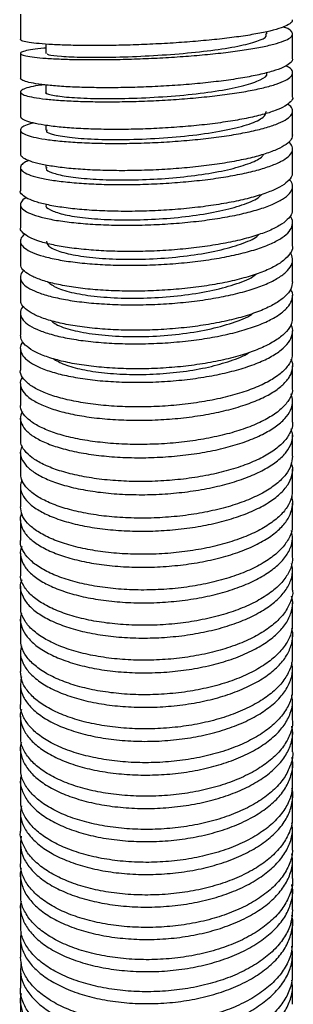
# Model space of a CAD drawing. Units: millimetres. Extents: x 4 to 1496, y 5 to 1495.
# Drawn here: x 737 to 762, y 1082 to 1173 of the extents above; entities that cross this region are included whole.
import ezdxf

# ---------------------------------------------------------------- set-up
doc = ezdxf.new("R2010")
doc.units = ezdxf.units.MM

msp = doc.modelspace()

# ---------------------------------------------------------------- linework, layer by layer
at = {"color": 7, "linetype": 'Continuous', "lineweight": 25}
for p, q in [((737.38, 1173.162), (737.38, 1170.864)), ((760.029, 1171.356), (760.029, 1171.561)), ((762.38, 1169.09), (762.38, 1171.368)), ((739.73, 1170.417), (739.73, 1169.567)), ((737.38, 1169.572), (737.38, 1167.314)), ((737.38, 1166.024), (737.38, 1163.817)), ((739.73, 1166.664), (739.73, 1166.023)), ((762.38, 1162.091), (762.38, 1164.279)), ((737.38, 1162.536), (737.38, 1160.363)), ((739.73, 1162.959), (739.73, 1162.528)), ((762.38, 1158.647), (762.38, 1160.811)), ((739.73, 1159.306), (739.73, 1159.08)), ((762.38, 1155.267), (762.38, 1157.377)), ((737.38, 1155.684), (737.38, 1153.584)), ((762.38, 1151.911), (762.38, 1154.003)), ((762.38, 1148.607), (762.38, 1150.651)), ((737.38, 1149.001), (737.38, 1146.964)), ((762.38, 1145.328), (762.38, 1147.359)), ((762.38, 1142.098), (762.38, 1144.087)), ((737.38, 1142.474), (737.38, 1140.489)), ((762.38, 1138.885), (762.38, 1140.868)), ((762.38, 1135.725), (762.38, 1137.672)), ((737.38, 1136.089), (737.38, 1134.145)), ((737.38, 1132.942), (737.38, 1131.026)), ((762.38, 1129.474), (762.38, 1131.387)), ((762.38, 1126.393), (762.38, 1128.279)), ((737.38, 1126.744), (737.38, 1124.856)), ((737.38, 1123.683), (737.38, 1121.815)), ((762.38, 1120.299), (762.38, 1122.165)), ((737.38, 1120.645), (737.38, 1118.795)), ((762.38, 1117.293), (762.38, 1119.14)), ((737.38, 1111.674), (737.38, 1109.851)), ((762.38, 1108.377), (762.38, 1110.196)), ((737.38, 1108.719), (737.38, 1106.917)), ((762.38, 1105.457), (762.38, 1107.248)), ((737.38, 1105.796), (737.38, 1103.991)), ((762.38, 1102.548), (762.38, 1104.344)), ((737.38, 1102.871), (737.38, 1101.062)), ((762.38, 1099.633), (762.38, 1101.435)), ((762.38, 1096.712), (762.38, 1098.519)), ((737.38, 1097.051), (737.38, 1095.26)), ((737.38, 1094.158), (737.38, 1092.364)), ((762.38, 1090.93), (762.38, 1092.714)), ((762.38, 1088.048), (762.38, 1089.837)), ((737.38, 1088.389), (737.38, 1086.609)), ((762.38, 1085.161), (762.38, 1086.955)), ((737.38, 1085.523), (737.38, 1083.74)), ((737.38, 1082.653), (737.38, 1080.867))]:
    msp.add_line(p, q, dxfattribs=at)
for points, knots in [([(762.336, 1172.659), (762.347, 1172.611), (762.379, 1172.46), (762.052, 1172.207), (761.377, 1171.905), (760.364, 1171.617), (759.047, 1171.345), (757.481, 1171.097), (755.684, 1170.874), (753.738, 1170.685), (751.665, 1170.529), (749.56, 1170.41), (747.444, 1170.329), (745.417, 1170.286), (743.499, 1170.28), (741.779, 1170.309), (740.275, 1170.37), (739.058, 1170.458), (738.131, 1170.57), (737.577, 1170.697), (737.339, 1170.799), (737.398, 1170.855), (737.408, 1170.864)], [0, 0, 0, 0, 0.025472, 0.079816, 0.132632, 0.18698, 0.239797, 0.294147, 0.346963, 0.40131, 0.454122, 0.508465, 0.56127, 0.615607, 0.668403, 0.722731, 0.775519, 0.829837, 0.882616, 0.936925, 0.989696, 1, 1, 1, 1]), ([(739.73, 1170.052), (739.667, 1170.048), (739.162, 1170.011), (738.478, 1169.92), (737.742, 1169.788), (737.374, 1169.644), (737.356, 1169.502), (737.699, 1169.365), (738.382, 1169.241), (739.401, 1169.136), (740.707, 1169.056), (742.288, 1169.004), (744.069, 1168.986), (746.033, 1169.003), (748.087, 1169.057), (750.212, 1169.15), (752.308, 1169.28), (754.354, 1169.447), (756.254, 1169.646), (757.989, 1169.877), (759.48, 1170.133), (760.709, 1170.411), (761.621, 1170.703), (762.204, 1171.007), (762.439, 1171.312), (762.294, 1171.616), (761.981, 1171.846), (761.61, 1171.968), (761.525, 1171.996)], [0, 0, 0, 0, 0.0056908, 0.0460264, 0.0875314, 0.1278728, 0.1693838, 0.2097295, 0.2512451, 0.2915931, 0.3331112, 0.3734593, 0.4149777, 0.4553237, 0.49684, 0.537182, 0.5786942, 0.6190305, 0.6605369, 0.7008667, 0.7423664, 0.7826894, 0.8241821, 0.8644989, 0.9059853, 0.9462975, 0.9877789, 1, 1, 1, 1]), ([(739.825, 1169.568), (739.837, 1169.525), (739.867, 1169.421), (741.037, 1169.289), (743.041, 1169.206), (745.731, 1169.209), (748.806, 1169.312), (751.988, 1169.52), (754.963, 1169.827), (757.47, 1170.219), (759.195, 1170.672), (760.042, 1171.063), (759.941, 1171.29), (759.912, 1171.355)], [0, 0, 0, 0, 0.072312, 0.170986, 0.269663, 0.368342, 0.467019, 0.565686, 0.664341, 0.762983, 0.861615, 0.96024, 1, 1, 1, 1]), ([(762.343, 1169.09), (762.354, 1169.056), (762.408, 1168.903), (762.145, 1168.626), (761.554, 1168.271), (760.597, 1167.926), (759.352, 1167.606), (757.823, 1167.311), (756.084, 1167.053), (754.151, 1166.832), (752.114, 1166.656), (749.995, 1166.524), (747.892, 1166.441), (745.827, 1166.406), (743.895, 1166.417), (742.117, 1166.473), (740.574, 1166.568), (739.285, 1166.7), (738.302, 1166.859), (737.662, 1167.042), (737.367, 1167.197), (737.409, 1167.29), (737.42, 1167.314)], [0, 0, 0, 0, 0.015187, 0.068047, 0.12244, 0.175304, 0.2297, 0.282563, 0.336959, 0.38982, 0.444214, 0.497069, 0.551457, 0.604305, 0.658686, 0.711525, 0.765898, 0.818728, 0.87309, 0.925912, 0.980266, 1, 1, 1, 1]), ([(739.518, 1166.685), (739.45, 1166.678), (738.946, 1166.619), (738.302, 1166.486), (737.632, 1166.293), (737.342, 1166.091), (737.4, 1165.889), (737.812, 1165.697), (738.573, 1165.52), (739.648, 1165.368), (741.025, 1165.247), (742.64, 1165.163), (744.477, 1165.121), (746.45, 1165.123), (748.539, 1165.174), (750.648, 1165.271), (752.753, 1165.417), (754.758, 1165.606), (756.642, 1165.84), (758.317, 1166.109), (759.767, 1166.413), (760.923, 1166.74), (761.774, 1167.09), (762.283, 1167.448), (762.432, 1167.813), (762.278, 1168.144), (761.919, 1168.347), (761.767, 1168.432)], [0, 0, 0, 0, 0.0065987, 0.0490038, 0.0902204, 0.1326319, 0.1738534, 0.21627, 0.2574946, 0.2999145, 0.3411401, 0.3835613, 0.4247858, 0.4672059, 0.5084271, 0.550844, 0.5920601, 0.6344719, 0.6756816, 0.7180867, 0.7592895, 0.8016874, 0.8428835, 0.8852746, 0.9264653, 0.9688508, 1, 1, 1, 1]), ([(739.731, 1166.023), (739.731, 1166.023), (739.57, 1165.935), (740.134, 1165.758), (741.468, 1165.546), (743.723, 1165.418), (746.532, 1165.404), (749.669, 1165.517), (752.825, 1165.762), (755.695, 1166.129), (758.035, 1166.598), (759.504, 1167.137), (760.145, 1167.55), (759.991, 1167.763), (759.972, 1167.789)], [0, 0, 0, 0, 0.000161, 0.098823, 0.197492, 0.296166, 0.394837, 0.493499, 0.592151, 0.690795, 0.78943, 0.888055, 0.986667, 1, 1, 1, 1]), ([(762.38, 1165.558), (762.38, 1165.768), (762.38, 1166.508), (762.38, 1167.259), (762.38, 1167.797)], [0, 0, 0, 0, 0.283229, 1, 1, 1, 1]), ([(762.374, 1165.558), (762.376, 1165.554), (762.436, 1165.408), (762.224, 1165.122), (761.711, 1164.706), (760.827, 1164.31), (759.634, 1163.935), (758.171, 1163.597), (756.46, 1163.295), (754.577, 1163.043), (752.543, 1162.84), (750.452, 1162.694), (748.325, 1162.604), (746.262, 1162.572), (744.283, 1162.597), (742.481, 1162.674), (740.874, 1162.801), (739.537, 1162.97), (738.48, 1163.177), (737.77, 1163.409), (737.4, 1163.627), (737.417, 1163.765), (737.424, 1163.817)], [0, 0, 0, 0, 0.001882, 0.056312, 0.109213, 0.163648, 0.216551, 0.270987, 0.323889, 0.378325, 0.431223, 0.485656, 0.538548, 0.592975, 0.645859, 0.700278, 0.753153, 0.807562, 0.860429, 0.914829, 0.967688, 1, 1, 1, 1]), ([(738.573, 1163.174), (738.435, 1163.141), (737.978, 1163.029), (737.558, 1162.821), (737.32, 1162.56), (737.458, 1162.302), (737.947, 1162.053), (738.771, 1161.828), (739.92, 1161.632), (741.341, 1161.475), (743.018, 1161.362), (744.875, 1161.301), (746.892, 1161.293), (748.975, 1161.343), (751.103, 1161.45), (753.177, 1161.613), (755.176, 1161.832), (757.006, 1162.099), (758.65, 1162.414), (760.03, 1162.763), (761.134, 1163.146), (761.906, 1163.548), (762.349, 1163.966), (762.41, 1164.383), (762.257, 1164.703), (761.978, 1164.872), (761.914, 1164.911)], [0, 0, 0, 0, 0.019128, 0.06376, 0.107139, 0.151777, 0.195161, 0.239802, 0.283188, 0.327832, 0.371217, 0.41586, 0.459243, 0.503884, 0.547262, 0.591899, 0.635271, 0.679901, 0.723266, 0.767889, 0.811247, 0.855862, 0.899214, 0.943823, 0.98717, 1, 1, 1, 1]), ([(739.826, 1162.528), (739.798, 1162.496), (739.665, 1162.346), (740.404, 1162.089), (742.007, 1161.82), (744.435, 1161.662), (747.361, 1161.644), (750.533, 1161.783), (753.64, 1162.079), (756.395, 1162.517), (758.504, 1163.07), (759.823, 1163.672), (759.925, 1164.081), (759.972, 1164.271)], [0, 0, 0, 0, 0.026732, 0.12542, 0.224111, 0.322801, 0.421485, 0.520164, 0.618837, 0.717501, 0.816152, 0.914789, 1, 1, 1, 1]), ([(762.358, 1162.091), (762.345, 1161.958), (762.316, 1161.663), (761.845, 1161.217), (761.039, 1160.762), (759.915, 1160.339), (758.496, 1159.948), (756.845, 1159.607), (754.981, 1159.316), (752.989, 1159.087), (750.89, 1158.919), (748.781, 1158.82), (746.684, 1158.787), (744.697, 1158.819), (742.84, 1158.915), (741.199, 1159.068), (739.792, 1159.274), (738.681, 1159.52), (737.889, 1159.803), (737.436, 1160.087), (737.415, 1160.279), (737.406, 1160.363)], [0, 0, 0, 0, 0.04531, 0.099682, 0.152526, 0.206903, 0.259748, 0.314125, 0.366968, 0.421343, 0.474182, 0.528553, 0.581384, 0.635748, 0.688571, 0.742927, 0.795741, 0.850088, 0.902894, 0.957232, 1, 1, 1, 1]), ([(738.167, 1159.726), (738.117, 1159.709), (737.785, 1159.598), (737.487, 1159.368), (737.316, 1159.052), (737.534, 1158.736), (738.091, 1158.438), (738.992, 1158.164), (740.194, 1157.93), (741.682, 1157.739), (743.39, 1157.603), (745.299, 1157.526), (747.32, 1157.513), (749.433, 1157.567), (751.539, 1157.687), (753.617, 1157.874), (755.57, 1158.121), (757.379, 1158.429), (758.959, 1158.785), (760.293, 1159.188), (761.321, 1159.621), (762.033, 1160.082), (762.386, 1160.552), (762.415, 1161.015), (762.149, 1161.308), (762.02, 1161.449)], [0, 0, 0, 0, 0.007945, 0.052603, 0.098555, 0.143217, 0.189175, 0.23384, 0.2798, 0.324466, 0.370426, 0.41509, 0.461049, 0.505709, 0.551664, 0.596318, 0.642267, 0.686914, 0.732857, 0.777497, 0.823432, 0.868065, 0.913993, 0.95862, 1, 1, 1, 1]), ([(739.799, 1159.08), (739.778, 1159.049), (739.668, 1158.888), (740.23, 1158.604), (741.478, 1158.279), (743.423, 1158.046), (745.839, 1157.931), (748.563, 1157.953), (751.387, 1158.121), (754.094, 1158.431), (756.495, 1158.869), (758.351, 1159.414), (759.465, 1159.907), (759.66, 1160.214), (759.716, 1160.303)], [0, 0, 0, 0, 0.022111, 0.116089, 0.210074, 0.304061, 0.398043, 0.492021, 0.585997, 0.679964, 0.773918, 0.867866, 0.961807, 1, 1, 1, 1]), ([(737.38, 1159.083), (737.38, 1158.794), (737.38, 1158.075), (737.38, 1157.37), (737.38, 1156.949)], [0, 0, 0, 0, 0.403117, 1, 1, 1, 1]), ([(762.336, 1158.647), (762.34, 1158.537), (762.351, 1158.254), (761.967, 1157.794), (761.243, 1157.289), (760.173, 1156.807), (758.824, 1156.371), (757.207, 1155.981), (755.397, 1155.655), (753.413, 1155.392), (751.347, 1155.203), (749.22, 1155.087), (747.131, 1155.049), (745.101, 1155.086), (743.225, 1155.195), (741.523, 1155.372), (740.072, 1155.606), (738.89, 1155.894), (738.019, 1156.219), (737.522, 1156.575), (737.319, 1156.823), (737.38, 1156.949), (737.38, 1156.949)], [0, 0, 0, 0, 0.033501, 0.086437, 0.140909, 0.193848, 0.248322, 0.30126, 0.355734, 0.408669, 0.46314, 0.51607, 0.570535, 0.623457, 0.677915, 0.730829, 0.785278, 0.838183, 0.892624, 0.945522, 0.999955, 1, 1, 1, 1]), ([(737.934, 1156.322), (737.921, 1156.316), (737.647, 1156.193), (737.431, 1155.936), (737.33, 1155.562), (737.622, 1155.195), (738.257, 1154.846), (739.219, 1154.532), (740.493, 1154.259), (742.021, 1154.041), (743.788, 1153.885), (745.711, 1153.797), (747.772, 1153.783), (749.873, 1153.844), (751.993, 1153.983), (754.035, 1154.194), (755.976, 1154.478), (757.727, 1154.824), (759.27, 1155.23), (760.533, 1155.68), (761.502, 1156.171), (762.138, 1156.683), (762.412, 1157.212), (762.397, 1157.657), (762.157, 1157.917), (762.076, 1158.004)], [0, 0, 0, 0, 0.002367, 0.049382, 0.095078, 0.142098, 0.187798, 0.234822, 0.280523, 0.327548, 0.373248, 0.420273, 0.46597, 0.512991, 0.558683, 0.605699, 0.651384, 0.698394, 0.744071, 0.791074, 0.836745, 0.88374, 0.929405, 0.976394, 1, 1, 1, 1]), ([(739.743, 1155.674), (739.739, 1155.668), (739.612, 1155.509), (740.075, 1155.194), (741.166, 1154.787), (743.002, 1154.475), (745.334, 1154.292), (748.015, 1154.261), (750.836, 1154.394), (753.582, 1154.692), (756.061, 1155.14), (758.023, 1155.717), (759.217, 1156.229), (759.472, 1156.546), (759.534, 1156.624)], [0, 0, 0, 0, 0.003581, 0.100116, 0.196652, 0.293194, 0.389735, 0.48627, 0.582799, 0.679324, 0.77584, 0.872341, 0.968837, 1, 1, 1, 1]), ([(762.337, 1155.267), (762.349, 1155.187), (762.387, 1154.911), (762.079, 1154.444), (761.425, 1153.879), (760.429, 1153.349), (759.128, 1152.858), (757.576, 1152.425), (755.79, 1152.054), (753.852, 1151.759), (751.784, 1151.542), (749.68, 1151.409), (747.563, 1151.361), (745.53, 1151.398), (743.603, 1151.516), (741.872, 1151.71), (740.353, 1151.973), (739.12, 1152.292), (738.175, 1152.662), (737.6, 1153.062), (737.347, 1153.376), (737.402, 1153.55), (737.412, 1153.583)], [0, 0, 0, 0, 0.0222135, 0.0766097, 0.1294765, 0.1838765, 0.2367444, 0.2911455, 0.3440119, 0.3984117, 0.4512742, 0.5056701, 0.5585266, 0.6129165, 0.6657656, 0.7201477, 0.7729885, 0.8273621, 0.8801948, 0.93456, 0.9873859, 1, 1, 1, 1]), ([(737.8, 1152.959), (737.789, 1152.952), (737.548, 1152.814), (737.387, 1152.519), (737.36, 1152.095), (737.731, 1151.675), (738.432, 1151.283), (739.469, 1150.927), (740.791, 1150.624), (742.385, 1150.38), (744.177, 1150.21), (746.149, 1150.115), (748.208, 1150.104), (750.333, 1150.179), (752.427, 1150.337), (754.466, 1150.579), (756.358, 1150.897), (758.081, 1151.289), (759.557, 1151.739), (760.77, 1152.245), (761.661, 1152.785), (762.232, 1153.357), (762.418, 1153.934), (762.376, 1154.365), (762.168, 1154.588), (762.132, 1154.627)], [0, 0, 0, 0, 0.0022155, 0.0486262, 0.0963825, 0.1427974, 0.1905582, 0.2369755, 0.2847388, 0.3311564, 0.3789202, 0.4253358, 0.4730978, 0.5195092, 0.5672669, 0.6136722, 0.6614238, 0.707822, 0.7555662, 0.801957, 0.8496936, 0.8960779, 0.9438077, 0.9901872, 1, 1, 1, 1]), ([(739.78, 1152.315), (739.812, 1152.164), (739.883, 1151.833), (740.911, 1151.37), (742.593, 1150.977), (744.845, 1150.721), (747.472, 1150.631), (750.283, 1150.723), (753.058, 1151), (755.611, 1151.448), (757.669, 1152.05), (758.927, 1152.567), (759.23, 1152.884), (759.285, 1152.942)], [0, 0, 0, 0, 0.083953, 0.183307, 0.282659, 0.382015, 0.481369, 0.580714, 0.680051, 0.779384, 0.878707, 0.978017, 1, 1, 1, 1]), ([(737.38, 1152.32), (737.38, 1151.893), (737.38, 1151.196), (737.38, 1150.513), (737.38, 1150.249)], [0, 0, 0, 0, 0.613378, 1, 1, 1, 1]), ([(762.35, 1151.91), (762.36, 1151.868), (762.415, 1151.619), (762.167, 1151.154), (761.6, 1150.541), (760.661, 1149.953), (759.434, 1149.415), (757.92, 1148.931), (756.192, 1148.52), (754.269, 1148.185), (752.238, 1147.94), (750.121, 1147.784), (748.017, 1147.723), (745.947, 1147.755), (744.007, 1147.877), (742.217, 1148.086), (740.66, 1148.369), (739.354, 1148.722), (738.352, 1149.125), (737.691, 1149.573), (737.376, 1149.953), (737.412, 1150.182), (737.422, 1150.249)], [0, 0, 0, 0, 0.010878, 0.063817, 0.118292, 0.171233, 0.225711, 0.278653, 0.33313, 0.38607, 0.440546, 0.493482, 0.547954, 0.600884, 0.655349, 0.708271, 0.762728, 0.815642, 0.87009, 0.922996, 0.977436, 1, 1, 1, 1]), ([(737.703, 1149.626), (737.692, 1149.618), (737.468, 1149.456), (737.357, 1149.124), (737.409, 1148.644), (737.85, 1148.18), (738.63, 1147.743), (739.723, 1147.354), (741.116, 1147.021), (742.745, 1146.76), (744.592, 1146.577), (746.573, 1146.481), (748.666, 1146.478), (750.774, 1146.567), (752.876, 1146.751), (754.875, 1147.024), (756.748, 1147.384), (758.411, 1147.817), (759.844, 1148.32), (760.982, 1148.873), (761.816, 1149.472), (762.295, 1150.091), (762.451, 1150.703), (762.267, 1151.095), (762.179, 1151.282)], [0, 0, 0, 0, 0.0024945, 0.0509129, 0.0979712, 0.1463941, 0.1934555, 0.2418816, 0.2889444, 0.337372, 0.3844342, 0.4328613, 0.4799206, 0.528345, 0.5753992, 0.6238185, 0.6708659, 0.7192782, 0.766318, 0.8147224, 0.8617548, 0.9101515, 0.9571781, 1, 1, 1, 1]), ([(739.903, 1148.596), (740.138, 1148.405), (740.613, 1148.022), (742.225, 1147.553), (744.366, 1147.221), (746.937, 1147.066), (749.728, 1147.109), (752.526, 1147.356), (755.142, 1147.796), (757.296, 1148.414), (758.621, 1148.939), (758.97, 1149.261), (759.019, 1149.306)], [0, 0, 0, 0, 0.107809, 0.217137, 0.32646, 0.435785, 0.545106, 0.654417, 0.763716, 0.873011, 0.982295, 1, 1, 1, 1]), ([(762.377, 1148.607), (762.346, 1148.381), (762.284, 1147.93), (761.743, 1147.262), (760.893, 1146.627), (759.714, 1146.033), (758.269, 1145.504), (756.571, 1145.045), (754.698, 1144.674), (752.671, 1144.393), (750.583, 1144.214), (748.456, 1144.135), (746.388, 1144.158), (744.402, 1144.282), (742.588, 1144.498), (740.966, 1144.801), (739.613, 1145.177), (738.536, 1145.617), (737.805, 1146.101), (737.411, 1146.558), (737.418, 1146.848), (737.421, 1146.964)], [0, 0, 0, 0, 0.0535174, 0.1064067, 0.1608297, 0.2137208, 0.2681457, 0.3210367, 0.3754616, 0.4283504, 0.4827732, 0.5356575, 0.5900758, 0.6429533, 0.6973648, 0.7502341, 0.8046371, 0.8574977, 0.9118918, 0.9647448, 1, 1, 1, 1]), ([(737.663, 1146.347), (737.633, 1146.32), (737.416, 1146.126), (737.342, 1145.74), (737.472, 1145.216), (737.991, 1144.704), (738.833, 1144.233), (740.002, 1143.809), (741.438, 1143.455), (743.13, 1143.177), (744.997, 1142.989), (747.02, 1142.895), (749.107, 1142.903), (751.234, 1143.013), (753.304, 1143.223), (755.295, 1143.533), (757.114, 1143.931), (758.744, 1144.414), (760.107, 1144.962), (761.19, 1145.572), (761.948, 1146.218), (762.35, 1146.894), (762.443, 1147.469), (762.266, 1147.811), (762.206, 1147.926)], [0, 0, 0, 0, 0.007642, 0.055326, 0.104393, 0.152081, 0.201152, 0.248842, 0.297914, 0.345605, 0.394678, 0.442367, 0.491439, 0.539123, 0.588191, 0.63587, 0.684932, 0.732604, 0.781658, 0.829321, 0.878368, 0.926024, 0.975063, 1, 1, 1, 1]), ([(737.38, 1145.717), (737.38, 1145.345), (737.38, 1144.667), (737.38, 1144.004), (737.38, 1143.705)], [0, 0, 0, 0, 0.549257, 1, 1, 1, 1]), ([(762.349, 1145.329), (762.342, 1145.144), (762.326, 1144.713), (761.884, 1144.052), (761.1, 1143.359), (759.995, 1142.719), (758.594, 1142.136), (756.957, 1141.636), (755.104, 1141.22), (753.12, 1140.907), (751.025, 1140.697), (748.916, 1140.598), (746.816, 1140.609), (744.821, 1140.727), (742.953, 1140.949), (741.298, 1141.264), (739.874, 1141.664), (738.743, 1142.13), (737.93, 1142.655), (737.45, 1143.185), (737.416, 1143.543), (737.401, 1143.705)], [0, 0, 0, 0, 0.040805, 0.095282, 0.148227, 0.202708, 0.255655, 0.310137, 0.363082, 0.417564, 0.470507, 0.524986, 0.577924, 0.632397, 0.685328, 0.739794, 0.792716, 0.847173, 0.900087, 0.954536, 1, 1, 1, 1]), ([(740.239, 1145.028), (740.324, 1144.94), (740.619, 1144.637), (741.885, 1144.201), (743.901, 1143.788), (746.411, 1143.565), (749.173, 1143.552), (751.986, 1143.762), (754.658, 1144.186), (756.9, 1144.811), (758.291, 1145.338), (758.683, 1145.664), (758.723, 1145.698)], [0, 0, 0, 0, 0.047426, 0.164826, 0.282225, 0.399618, 0.517008, 0.634395, 0.751769, 0.869129, 0.986485, 1, 1, 1, 1]), ([(737.618, 1143.087), (737.58, 1143.044), (737.371, 1142.811), (737.342, 1142.377), (737.554, 1141.802), (738.141, 1141.255), (739.061, 1140.745), (740.281, 1140.298), (741.786, 1139.922), (743.507, 1139.635), (745.426, 1139.443), (747.454, 1139.357), (749.569, 1139.38), (751.674, 1139.513), (753.747, 1139.756), (755.691, 1140.1), (757.487, 1140.544), (759.052, 1141.07), (760.369, 1141.673), (761.375, 1142.329), (762.069, 1143.032), (762.385, 1143.752), (762.432, 1144.312), (762.26, 1144.614), (762.221, 1144.682)], [0, 0, 0, 0, 0.011146, 0.0605878, 0.10864, 0.1580855, 0.20614, 0.2555881, 0.3036436, 0.3530928, 0.4011476, 0.4505962, 0.4986482, 0.548094, 0.5961411, 0.6455819, 0.6936222, 0.7430561, 0.7910888, 0.8405147, 0.88854, 0.9379583, 0.9859778, 1, 1, 1, 1]), ([(762.334, 1142.098), (762.342, 1141.952), (762.363, 1141.551), (762.002, 1140.894), (761.301, 1140.158), (760.251, 1139.462), (758.921, 1138.835), (757.319, 1138.283), (755.522, 1137.829), (753.546, 1137.475), (751.485, 1137.235), (749.359, 1137.111), (747.267, 1137.105), (745.23, 1137.216), (743.344, 1137.437), (741.627, 1137.763), (740.159, 1138.177), (738.958, 1138.673), (738.067, 1139.224), (737.544, 1139.824), (737.327, 1140.252), (737.387, 1140.475), (737.39, 1140.489)], [0, 0, 0, 0, 0.030446, 0.083359, 0.137807, 0.190722, 0.245172, 0.298088, 0.352539, 0.405453, 0.459903, 0.512813, 0.567259, 0.620164, 0.674603, 0.7275, 0.781932, 0.834821, 0.889245, 0.942126, 0.996542, 1, 1, 1, 1]), ([(740.357, 1141.553), (740.686, 1141.362), (741.351, 1140.978), (743.011, 1140.526), (745.052, 1140.21), (747.39, 1140.065), (749.877, 1140.105), (752.359, 1140.335), (754.71, 1140.744), (756.712, 1141.327), (757.956, 1141.795), (758.346, 1142.078), (758.366, 1142.093)], [0, 0, 0, 0, 0.108185, 0.218924, 0.329659, 0.440391, 0.551122, 0.661842, 0.772557, 0.883265, 0.99396, 1, 1, 1, 1]), ([(737.576, 1139.84), (737.53, 1139.776), (737.34, 1139.511), (737.361, 1139.025), (737.648, 1138.413), (738.313, 1137.823), (739.293, 1137.288), (740.586, 1136.815), (742.131, 1136.427), (743.911, 1136.131), (745.843, 1135.944), (747.909, 1135.868), (750.012, 1135.909), (752.13, 1136.07), (754.166, 1136.344), (756.097, 1136.731), (757.835, 1137.215), (759.361, 1137.793), (760.606, 1138.441), (761.553, 1139.153), (762.171, 1139.9), (762.406, 1140.673), (762.419, 1141.211), (762.256, 1141.481), (762.246, 1141.497)], [0, 0, 0, 0, 0.015519, 0.063893, 0.113671, 0.162048, 0.211828, 0.260206, 0.309988, 0.358366, 0.408148, 0.456524, 0.506303, 0.554675, 0.60445, 0.652816, 0.702586, 0.750945, 0.800707, 0.849059, 0.898813, 0.947159, 0.996907, 1, 1, 1, 1]), ([(737.38, 1139.26), (737.38, 1139.123), (737.38, 1138.463), (737.38, 1137.816), (737.38, 1137.303)], [0, 0, 0, 0, 0.207066, 1, 1, 1, 1]), ([(737.57, 1136.686), (737.509, 1136.58), (737.322, 1136.251), (737.391, 1135.694), (737.763, 1135.037), (738.493, 1134.42), (739.55, 1133.854), (740.891, 1133.367), (742.5, 1132.965), (744.305, 1132.67), (746.285, 1132.487), (748.349, 1132.427), (750.475, 1132.491), (752.565, 1132.68), (754.598, 1132.992), (756.479, 1133.417), (758.188, 1133.95), (759.647, 1134.571), (760.839, 1135.274), (761.713, 1136.029), (762.246, 1136.83), (762.45, 1137.594), (762.307, 1138.084), (762.244, 1138.3)], [0, 0, 0, 0, 0.02393, 0.0739, 0.122466, 0.17244, 0.221008, 0.270984, 0.319551, 0.369527, 0.418093, 0.468067, 0.516629, 0.5666, 0.615157, 0.665123, 0.713674, 0.763633, 0.812177, 0.862129, 0.910667, 0.960613, 1, 1, 1, 1]), ([(762.341, 1138.885), (762.352, 1138.796), (762.396, 1138.433), (762.109, 1137.801), (761.48, 1137.01), (760.505, 1136.27), (759.223, 1135.589), (757.687, 1134.994), (755.914, 1134.492), (753.986, 1134.101), (751.924, 1133.826), (749.822, 1133.675), (747.702, 1133.649), (745.664, 1133.747), (743.727, 1133.966), (741.982, 1134.294), (740.447, 1134.724), (739.194, 1135.236), (738.228, 1135.821), (737.628, 1136.45), (737.356, 1136.955), (737.406, 1137.238), (737.417, 1137.302)], [0, 0, 0, 0, 0.017455, 0.071949, 0.124911, 0.179409, 0.232372, 0.286871, 0.339834, 0.394333, 0.447293, 0.50179, 0.554745, 0.609237, 0.662185, 0.71667, 0.769612, 0.824089, 0.877024, 0.931493, 0.984422, 1, 1, 1, 1]), ([(762.358, 1135.724), (762.365, 1135.686), (762.423, 1135.366), (762.193, 1134.755), (761.652, 1133.924), (760.734, 1133.129), (759.527, 1132.406), (758.03, 1131.759), (756.316, 1131.216), (754.403, 1130.781), (752.379, 1130.471), (750.266, 1130.289), (748.16, 1130.24), (746.084, 1130.323), (744.135, 1130.532), (742.332, 1130.863), (740.759, 1131.298), (739.433, 1131.83), (738.41, 1132.434), (737.725, 1133.099), (737.387, 1133.677), (737.414, 1134.031), (737.423, 1134.145)], [0, 0, 0, 0, 0.007274, 0.060223, 0.114706, 0.167657, 0.222143, 0.275094, 0.329581, 0.382531, 0.437016, 0.489962, 0.544443, 0.597383, 0.651859, 0.704792, 0.759262, 0.812189, 0.866651, 0.919572, 0.974028, 1, 1, 1, 1]), ([(737.552, 1133.543), (737.483, 1133.388), (737.312, 1133.003), (737.443, 1132.372), (737.889, 1131.686), (738.696, 1131.035), (739.809, 1130.452), (741.22, 1129.946), (742.864, 1129.543), (744.724, 1129.248), (746.712, 1129.077), (748.809, 1129.034), (750.918, 1129.123), (753.016, 1129.346), (755.006, 1129.693), (756.868, 1130.164), (758.515, 1130.739), (759.931, 1131.413), (761.048, 1132.158), (761.861, 1132.968), (762.309, 1133.807), (762.448, 1134.531), (762.298, 1134.956), (762.247, 1135.103)], [0, 0, 0, 0, 0.032733, 0.081623, 0.131931, 0.180824, 0.231134, 0.280028, 0.330339, 0.37923, 0.42954, 0.478429, 0.528736, 0.57762, 0.627922, 0.6768, 0.727096, 0.775969, 0.826259, 0.875125, 0.925409, 0.974271, 1, 1, 1, 1]), ([(762.38, 1132.584), (762.38, 1132.967), (762.38, 1133.603), (762.38, 1134.252), (762.38, 1134.511)], [0, 0, 0, 0, 0.601945, 1, 1, 1, 1]), ([(762.364, 1132.584), (762.342, 1132.31), (762.297, 1131.74), (761.789, 1130.885), (760.963, 1130.051), (759.804, 1129.273), (758.377, 1128.584), (756.694, 1127.991), (754.832, 1127.517), (752.813, 1127.167), (750.728, 1126.954), (748.601, 1126.878), (746.529, 1126.94), (744.533, 1127.139), (742.708, 1127.463), (741.07, 1127.906), (739.697, 1128.446), (738.6, 1129.074), (737.844, 1129.76), (737.424, 1130.423), (737.419, 1130.848), (737.417, 1131.027)], [0, 0, 0, 0, 0.049349, 0.102287, 0.15676, 0.209699, 0.264174, 0.317112, 0.371586, 0.424522, 0.478993, 0.531924, 0.586391, 0.639317, 0.693778, 0.746697, 0.801152, 0.854065, 0.908513, 0.961422, 1, 1, 1, 1]), ([(737.517, 1130.409), (737.454, 1130.214), (737.309, 1129.767), (737.508, 1129.072), (738.036, 1128.348), (738.905, 1127.678), (740.092, 1127.073), (741.547, 1126.562), (743.253, 1126.153), (745.132, 1125.867), (747.163, 1125.709), (749.252, 1125.689), (751.379, 1125.808), (753.444, 1126.062), (755.426, 1126.453), (757.233, 1126.963), (758.846, 1127.589), (760.191, 1128.304), (761.252, 1129.103), (761.989, 1129.952), (762.359, 1130.842), (762.446, 1131.523), (762.297, 1131.898), (762.266, 1131.975)], [0, 0, 0, 0, 0.0391966, 0.0897629, 0.1389068, 0.1894759, 0.2386203, 0.28919, 0.338333, 0.3889014, 0.4380416, 0.4886072, 0.5377435, 0.588305, 0.6374365, 0.6879931, 0.7371193, 0.7876704, 0.8367911, 0.8873365, 0.9364524, 0.9869927, 1, 1, 1, 1]), ([(737.38, 1129.829), (737.38, 1129.493), (737.38, 1128.854), (737.38, 1128.226), (737.38, 1127.927)], [0, 0, 0, 0, 0.524994, 1, 1, 1, 1]), ([(762.343, 1129.474), (762.342, 1129.26), (762.338, 1128.73), (761.925, 1127.904), (761.166, 1127.017), (760.081, 1126.2), (758.699, 1125.458), (757.078, 1124.825), (755.237, 1124.303), (753.261, 1123.917), (751.171, 1123.666), (749.063, 1123.561), (746.959, 1123.602), (744.956, 1123.783), (743.077, 1124.102), (741.406, 1124.54), (739.964, 1125.093), (738.812, 1125.731), (737.975, 1126.446), (737.464, 1127.185), (737.415, 1127.689), (737.391, 1127.928)], [0, 0, 0, 0, 0.03704, 0.091529, 0.144486, 0.198979, 0.251937, 0.306431, 0.359386, 0.413878, 0.466828, 0.521315, 0.574259, 0.62874, 0.681678, 0.736152, 0.789086, 0.843554, 0.896484, 0.950949, 1, 1, 1, 1]), ([(737.497, 1127.367), (737.495, 1127.363), (737.338, 1127.099), (737.354, 1126.563), (737.581, 1125.781), (738.194, 1125.035), (739.136, 1124.339), (740.377, 1123.727), (741.9, 1123.206), (743.635, 1122.803), (745.564, 1122.525), (747.598, 1122.386), (749.716, 1122.391), (751.819, 1122.54), (753.886, 1122.834), (755.82, 1123.261), (757.603, 1123.82), (759.151, 1124.486), (760.448, 1125.255), (761.432, 1126.093), (762.106, 1126.994), (762.386, 1127.915), (762.441, 1128.555), (762.304, 1128.866), (762.3, 1128.877)], [0, 0, 0, 0, 0.000917, 0.051507, 0.100676, 0.15127, 0.200439, 0.251034, 0.3002, 0.350792, 0.399953, 0.45054, 0.499695, 0.550277, 0.599428, 0.650004, 0.699152, 0.749724, 0.798868, 0.849438, 0.898579, 0.949146, 0.998284, 1, 1, 1, 1]), ([(762.334, 1126.393), (762.344, 1126.235), (762.373, 1125.759), (762.038, 1124.962), (761.362, 1124.041), (760.333, 1123.171), (759.023, 1122.39), (757.437, 1121.705), (755.652, 1121.145), (753.686, 1120.713), (751.631, 1120.428), (749.506, 1120.29), (747.411, 1120.304), (745.368, 1120.468), (743.471, 1120.772), (741.74, 1121.21), (740.254, 1121.761), (739.032, 1122.416), (738.119, 1123.143), (737.568, 1123.932), (737.336, 1124.512), (737.392, 1124.822), (737.399, 1124.856)], [0, 0, 0, 0, 0.026351, 0.079318, 0.133821, 0.18679, 0.241295, 0.294262, 0.348764, 0.401724, 0.45622, 0.509171, 0.563658, 0.616602, 0.671081, 0.72402, 0.778495, 0.831434, 0.885907, 0.938847, 0.993323, 1, 1, 1, 1]), ([(737.509, 1124.294), (737.483, 1124.241), (737.324, 1123.924), (737.374, 1123.317), (737.681, 1122.512), (738.371, 1121.736), (739.373, 1121.03), (740.686, 1120.403), (742.248, 1119.886), (744.041, 1119.486), (745.984, 1119.225), (748.056, 1119.106), (750.16, 1119.138), (752.275, 1119.322), (754.304, 1119.652), (756.224, 1120.126), (757.948, 1120.724), (759.457, 1121.442), (760.68, 1122.249), (761.61, 1123.14), (762.187, 1124.073), (762.438, 1124.964), (762.331, 1125.526), (762.284, 1125.771)], [0, 0, 0, 0, 0.009879, 0.059315, 0.110185, 0.159624, 0.210496, 0.259931, 0.310799, 0.360225, 0.411086, 0.460503, 0.511353, 0.560763, 0.611606, 0.661013, 0.711853, 0.761259, 0.812098, 0.861506, 0.912347, 0.961755, 1, 1, 1, 1]), ([(762.38, 1123.334), (762.38, 1123.594), (762.38, 1124.214), (762.38, 1124.845), (762.38, 1125.211)], [0, 0, 0, 0, 0.419687, 1, 1, 1, 1]), ([(737.502, 1121.229), (737.465, 1121.136), (737.312, 1120.758), (737.41, 1120.09), (737.802, 1119.251), (738.556, 1118.463), (739.634, 1117.738), (740.995, 1117.112), (742.621, 1116.593), (744.438, 1116.208), (746.428, 1115.962), (748.496, 1115.869), (750.623, 1115.932), (752.71, 1116.15), (754.734, 1116.522), (756.603, 1117.035), (758.297, 1117.683), (759.738, 1118.44), (760.909, 1119.299), (761.762, 1120.223), (762.266, 1121.205), (762.447, 1122.051), (762.32, 1122.563), (762.276, 1122.739)], [0, 0, 0, 0, 0.016684, 0.067729, 0.117343, 0.168397, 0.218008, 0.269059, 0.31866, 0.3697, 0.419287, 0.470313, 0.519888, 0.570902, 0.620472, 0.671479, 0.72105, 0.772058, 0.821635, 0.872649, 0.922231, 0.97325, 1, 1, 1, 1]), ([(762.346, 1123.333), (762.356, 1123.247), (762.406, 1122.824), (762.139, 1122.073), (761.537, 1121.103), (760.583, 1120.198), (759.321, 1119.365), (757.802, 1118.641), (756.043, 1118.031), (754.125, 1117.561), (752.069, 1117.235), (749.969, 1117.064), (747.848, 1117.05), (745.803, 1117.19), (743.857, 1117.48), (742.099, 1117.907), (740.546, 1118.462), (739.273, 1119.118), (738.285, 1119.866), (737.659, 1120.669), (737.367, 1121.333), (737.41, 1121.713), (737.421, 1121.814)], [0, 0, 0, 0, 0.01387, 0.068376, 0.121353, 0.175866, 0.228842, 0.283354, 0.336321, 0.390824, 0.443779, 0.49827, 0.551213, 0.605692, 0.658629, 0.713101, 0.766039, 0.820511, 0.873453, 0.927931, 0.98088, 1, 1, 1, 1]), ([(762.37, 1120.299), (762.373, 1120.28), (762.432, 1119.924), (762.217, 1119.216), (761.704, 1118.217), (760.808, 1117.262), (759.621, 1116.394), (758.141, 1115.618), (756.442, 1114.97), (754.54, 1114.453), (752.523, 1114.089), (750.412, 1113.881), (748.306, 1113.836), (746.226, 1113.951), (744.268, 1114.22), (742.452, 1114.638), (740.863, 1115.184), (739.518, 1115.848), (738.473, 1116.6), (737.761, 1117.429), (737.398, 1118.169), (737.416, 1118.631), (737.422, 1118.795)], [0, 0, 0, 0, 0.003023, 0.056006, 0.110526, 0.163512, 0.218035, 0.271014, 0.32553, 0.378493, 0.432993, 0.48594, 0.540423, 0.593358, 0.647829, 0.700762, 0.75523, 0.80817, 0.862644, 0.915596, 0.970083, 1, 1, 1, 1]), ([(737.492, 1118.171), (737.447, 1118.03), (737.312, 1117.601), (737.466, 1116.868), (737.932, 1116.014), (738.764, 1115.203), (739.897, 1114.477), (741.328, 1113.844), (742.988, 1113.337), (744.86, 1112.962), (746.857, 1112.74), (748.958, 1112.673), (751.066, 1112.768), (753.159, 1113.026), (755.14, 1113.436), (756.989, 1113.996), (758.62, 1114.683), (760.017, 1115.491), (761.113, 1116.385), (761.905, 1117.359), (762.324, 1118.367), (762.449, 1119.17), (762.314, 1119.615), (762.281, 1119.725)], [0, 0, 0, 0, 0.024386, 0.074216, 0.125491, 0.175322, 0.226599, 0.276419, 0.327686, 0.377489, 0.428738, 0.478524, 0.529754, 0.57953, 0.63075, 0.680526, 0.731744, 0.781528, 0.832755, 0.882549, 0.933787, 0.983589, 1, 1, 1, 1]), ([(737.38, 1117.636), (737.38, 1117.353), (737.38, 1116.735), (737.38, 1116.125), (737.38, 1115.794)], [0, 0, 0, 0, 0.45697, 1, 1, 1, 1]), ([(762.354, 1117.294), (762.34, 1116.995), (762.311, 1116.349), (761.834, 1115.363), (761.032, 1114.378), (759.894, 1113.459), (758.485, 1112.648), (756.816, 1111.949), (754.966, 1111.394), (752.955, 1110.986), (750.874, 1110.742), (748.747, 1110.662), (746.671, 1110.748), (744.668, 1110.998), (742.831, 1111.396), (741.177, 1111.938), (739.786, 1112.596), (738.667, 1113.36), (737.887, 1114.195), (737.437, 1115.019), (737.42, 1115.556), (737.412, 1115.794)], [0, 0, 0, 0, 0.045462, 0.098448, 0.15297, 0.205952, 0.260472, 0.313439, 0.367944, 0.420891, 0.475374, 0.528302, 0.582766, 0.635686, 0.69014, 0.743065, 0.797523, 0.850461, 0.904934, 0.957888, 1, 1, 1, 1]), ([(737.479, 1115.17), (737.433, 1114.973), (737.316, 1114.469), (737.535, 1113.665), (738.084, 1112.784), (738.977, 1111.969), (740.185, 1111.232), (741.659, 1110.609), (743.38, 1110.108), (745.27, 1109.754), (747.308, 1109.554), (749.401, 1109.518), (751.526, 1109.65), (753.585, 1109.943), (755.557, 1110.399), (757.35, 1110.997), (758.946, 1111.734), (760.273, 1112.578), (761.312, 1113.522), (762.027, 1114.524), (762.368, 1115.575), (762.448, 1116.332), (762.311, 1116.728), (762.296, 1116.771)], [0, 0, 0, 0, 0.0329312, 0.0842086, 0.1340489, 0.1853351, 0.2351683, 0.2864477, 0.3362625, 0.3875232, 0.4373164, 0.4885546, 0.5383319, 0.5895531, 0.6393258, 0.6905416, 0.7403216, 0.7915445, 0.841339, 0.8925768, 0.9423849, 0.9936372, 1, 1, 1, 1]), ([(762.38, 1114.303), (762.38, 1114.802), (762.38, 1115.409), (762.38, 1116.026), (762.38, 1116.137)], [0, 0, 0, 0, 0.8210587, 1, 1, 1, 1]), ([(737.38, 1114.647), (737.38, 1114.055), (737.38, 1113.44), (737.38, 1112.834), (737.38, 1112.811)], [0, 0, 0, 0, 0.96192, 1, 1, 1, 1]), ([(737.47, 1112.329), (737.42, 1112.017), (737.32, 1111.397), (737.623, 1110.465), (738.245, 1109.578), (739.214, 1108.748), (740.474, 1108.018), (742.014, 1107.396), (743.764, 1106.914), (745.704, 1106.578), (747.744, 1106.407), (749.864, 1106.403), (751.964, 1106.57), (754.024, 1106.907), (755.948, 1107.401), (757.717, 1108.048), (759.247, 1108.821), (760.524, 1109.714), (761.491, 1110.688), (762.125, 1111.735), (762.423, 1112.727), (762.346, 1113.366), (762.313, 1113.639)], [0, 0, 0, 0, 0.050751, 0.100674, 0.152046, 0.201968, 0.253339, 0.303245, 0.3546, 0.404483, 0.455814, 0.505675, 0.556983, 0.606834, 0.65813, 0.707985, 0.759285, 0.809155, 0.86047, 0.910358, 0.961692, 1, 1, 1, 1]), ([(762.339, 1114.304), (762.342, 1114.081), (762.35, 1113.491), (761.964, 1112.556), (761.23, 1111.525), (760.166, 1110.575), (758.802, 1109.713), (757.197, 1108.977), (755.368, 1108.374), (753.401, 1107.928), (751.315, 1107.642), (749.208, 1107.528), (747.101, 1107.584), (745.093, 1107.806), (743.202, 1108.189), (741.517, 1108.714), (740.056, 1109.372), (738.885, 1110.132), (738.023, 1110.984), (737.48, 1111.883), (737.413, 1112.505), (737.381, 1112.811)], [0, 0, 0, 0, 0.0331837, 0.0877164, 0.1407183, 0.1952578, 0.2482495, 0.3027791, 0.3557491, 0.4102566, 0.4632028, 0.5176853, 0.5706152, 0.6250803, 0.678008, 0.73247, 0.7854092, 0.8398826, 0.8928408, 0.9473339, 1, 1, 1, 1]), ([(762.38, 1111.329), (762.38, 1111.435), (762.38, 1112.04), (762.38, 1112.654), (762.38, 1113.159)], [0, 0, 0, 0, 0.176483, 1, 1, 1, 1]), ([(762.335, 1111.328), (762.346, 1111.176), (762.383, 1110.659), (762.072, 1109.774), (761.422, 1108.718), (760.414, 1107.721), (759.122, 1106.826), (757.553, 1106.041), (755.781, 1105.4), (753.824, 1104.908), (751.774, 1104.584), (749.651, 1104.432), (747.554, 1104.454), (745.505, 1104.65), (743.598, 1105.008), (741.853, 1105.521), (740.351, 1106.165), (739.108, 1106.93), (738.174, 1107.78), (737.595, 1108.702), (737.345, 1109.402), (737.399, 1109.788), (737.407, 1109.851)], [0, 0, 0, 0, 0.022256, 0.075263, 0.129808, 0.182813, 0.237357, 0.290345, 0.344871, 0.397834, 0.452333, 0.505273, 0.559748, 0.612676, 0.667139, 0.720072, 0.77454, 0.82749, 0.881975, 0.934947, 0.989454, 1, 1, 1, 1]), ([(737.475, 1109.326), (737.456, 1109.279), (737.315, 1108.922), (737.388, 1108.227), (737.716, 1107.286), (738.43, 1106.379), (739.454, 1105.554), (740.787, 1104.821), (742.365, 1104.216), (744.172, 1103.747), (746.124, 1103.438), (748.201, 1103.295), (750.307, 1103.326), (752.419, 1103.533), (754.44, 1103.907), (756.349, 1104.448), (758.058, 1105.132), (759.549, 1105.955), (760.752, 1106.88), (761.661, 1107.9), (762.211, 1108.969), (762.437, 1109.916), (762.335, 1110.486), (762.297, 1110.694)], [0, 0, 0, 0, 0.007537, 0.057608, 0.109131, 0.159208, 0.210737, 0.260803, 0.312322, 0.362366, 0.413862, 0.463881, 0.515352, 0.565355, 0.616808, 0.666809, 0.71826, 0.768274, 0.819736, 0.86977, 0.921253, 0.971303, 1, 1, 1, 1]), ([(762.353, 1108.376), (762.361, 1108.306), (762.415, 1107.855), (762.167, 1107.032), (761.591, 1105.935), (760.658, 1104.911), (759.417, 1103.969), (757.914, 1103.15), (756.168, 1102.46), (754.26, 1101.93), (752.211, 1101.563), (750.114, 1101.373), (747.991, 1101.361), (745.941, 1101.524), (743.986, 1101.86), (742.214, 1102.35), (740.645, 1102.987), (739.353, 1103.74), (738.344, 1104.599), (737.691, 1105.522), (737.376, 1106.31), (737.413, 1106.774), (737.425, 1106.916)], [0, 0, 0, 0, 0.0100939, 0.0645924, 0.1175641, 0.1720724, 0.2250349, 0.2795345, 0.3324745, 0.3869511, 0.4398649, 0.4943142, 0.5472091, 0.6016382, 0.654529, 0.7089531, 0.7618552, 0.8162904, 0.8692131, 0.9236694, 0.9766118, 1, 1, 1, 1]), ([(737.468, 1106.32), (737.441, 1106.234), (737.308, 1105.82), (737.428, 1105.074), (737.842, 1104.11), (738.619, 1103.204), (739.719, 1102.372), (741.098, 1101.653), (742.74, 1101.057), (744.57, 1100.613), (746.568, 1100.329), (748.641, 1100.219), (750.768, 1100.287), (752.851, 1100.531), (754.867, 1100.951), (756.724, 1101.529), (758.403, 1102.262), (759.826, 1103.117), (760.976, 1104.089), (761.808, 1105.134), (762.285, 1106.243), (762.448, 1107.143), (762.327, 1107.663), (762.295, 1107.805)], [0, 0, 0, 0, 0.013507, 0.065125, 0.115302, 0.166934, 0.217106, 0.268735, 0.31889, 0.3705, 0.42063, 0.472215, 0.522326, 0.573889, 0.623992, 0.675547, 0.725656, 0.777218, 0.827345, 0.878925, 0.929072, 0.980672, 1, 1, 1, 1]), ([(762.379, 1105.457), (762.379, 1105.455), (762.44, 1105.078), (762.239, 1104.307), (761.753, 1103.193), (760.878, 1102.126), (759.711, 1101.155), (758.249, 1100.288), (756.564, 1099.563), (754.673, 1098.986), (752.663, 1098.58), (750.556, 1098.349), (748.449, 1098.3), (746.364, 1098.432), (744.397, 1098.737), (742.57, 1099.209), (740.965, 1099.825), (739.6, 1100.576), (738.535, 1101.425), (737.799, 1102.362), (737.409, 1103.227), (737.416, 1103.778), (737.419, 1103.992)], [0, 0, 0, 0, 0.000269, 0.053173, 0.107612, 0.160517, 0.214957, 0.267847, 0.322272, 0.375138, 0.429538, 0.482381, 0.536757, 0.589588, 0.64395, 0.696783, 0.751148, 0.803997, 0.858377, 0.911245, 0.965647, 1, 1, 1, 1]), ([(737.462, 1103.318), (737.429, 1103.184), (737.314, 1102.723), (737.49, 1101.919), (737.977, 1100.953), (738.831, 1100.037), (739.985, 1099.217), (741.434, 1098.502), (743.109, 1097.929), (744.992, 1097.506), (746.997, 1097.253), (749.102, 1097.177), (751.209, 1097.281), (753.297, 1097.568), (755.27, 1098.026), (757.107, 1098.652), (758.723, 1099.419), (760.101, 1100.322), (761.176, 1101.321), (761.946, 1102.408), (762.338, 1103.533), (762.45, 1104.386), (762.323, 1104.838), (762.3, 1104.917)], [0, 0, 0, 0, 0.02067, 0.07099, 0.122768, 0.17309, 0.224872, 0.275183, 0.326953, 0.377243, 0.428992, 0.479261, 0.530988, 0.581244, 0.632958, 0.683215, 0.734928, 0.785199, 0.836926, 0.887215, 0.938961, 0.989265, 1, 1, 1, 1]), ([(737.471, 1100.503), (737.427, 1100.269), (737.32, 1099.692), (737.561, 1098.781), (738.134, 1097.8), (739.048, 1096.893), (740.277, 1096.073), (741.767, 1095.38), (743.502, 1094.822), (745.403, 1094.429), (747.448, 1094.207), (749.543, 1094.167), (751.667, 1094.311), (753.721, 1094.636), (755.683, 1095.141), (757.464, 1095.802), (759.044, 1096.617), (760.352, 1097.55), (761.37, 1098.592), (762.064, 1099.698), (762.377, 1100.856), (762.448, 1101.659), (762.316, 1102.062), (762.311, 1102.078)], [0, 0, 0, 0, 0.0350496, 0.0864324, 0.1363749, 0.187766, 0.2377039, 0.2890908, 0.339014, 0.390386, 0.4402906, 0.4916432, 0.5415333, 0.5928705, 0.6427562, 0.6940883, 0.7439811, 0.79532, 0.8452277, 0.8965818, 0.9465048, 0.997875, 1, 1, 1, 1]), ([(762.349, 1102.549), (762.342, 1102.235), (762.327, 1101.539), (761.876, 1100.468), (761.097, 1099.38), (759.979, 1098.365), (758.588, 1097.468), (756.935, 1096.695), (755.097, 1096.081), (753.093, 1095.63), (751.017, 1095.36), (748.89, 1095.272), (746.81, 1095.369), (744.799, 1095.646), (742.95, 1096.089), (741.281, 1096.691), (739.872, 1097.423), (738.733, 1098.274), (737.929, 1099.204), (737.449, 1100.147), (737.418, 1100.772), (737.404, 1101.063)], [0, 0, 0, 0, 0.043221, 0.096114, 0.150542, 0.203429, 0.257852, 0.310722, 0.365126, 0.417973, 0.472355, 0.525185, 0.579548, 0.632373, 0.68673, 0.739563, 0.793927, 0.846775, 0.901156, 0.954021, 1, 1, 1, 1]), ([(762.337, 1099.633), (762.344, 1099.406), (762.364, 1098.78), (762.001, 1097.777), (761.29, 1096.651), (760.247, 1095.613), (758.902, 1094.67), (757.312, 1093.865), (755.496, 1093.204), (753.537, 1092.715), (751.457, 1092.402), (749.351, 1092.276), (747.24, 1092.336), (745.224, 1092.578), (743.322, 1092.998), (741.623, 1093.573), (740.144, 1094.295), (738.956, 1095.13), (738.059, 1096.066), (737.544, 1097.056), (737.328, 1097.768), (737.387, 1098.129), (737.391, 1098.152)], [0, 0, 0, 0, 0.030936, 0.085365, 0.138263, 0.192695, 0.245583, 0.300006, 0.352877, 0.407282, 0.460136, 0.514523, 0.567366, 0.621742, 0.674586, 0.728962, 0.781815, 0.8362, 0.889066, 0.943465, 0.996342, 1, 1, 1, 1]), ([(737.38, 1099.943), (737.38, 1099.863), (737.38, 1099.257), (737.38, 1098.666), (737.38, 1098.153)], [0, 0, 0, 0, 0.131327, 1, 1, 1, 1]), ([(737.454, 1097.697), (737.412, 1097.352), (737.328, 1096.667), (737.654, 1095.642), (738.3, 1094.667), (739.289, 1093.756), (740.568, 1092.954), (742.124, 1092.273), (743.887, 1091.745), (745.836, 1091.377), (747.882, 1091.19), (750.004, 1091.188), (752.103, 1091.371), (754.157, 1091.741), (756.072, 1092.282), (757.827, 1092.991), (759.342, 1093.837), (760.599, 1094.814), (761.546, 1095.878), (762.153, 1097.02), (762.424, 1098.043), (762.345, 1098.679), (762.315, 1098.917)], [0, 0, 0, 0, 0.05124, 0.101524, 0.153267, 0.203553, 0.255297, 0.305574, 0.35731, 0.407574, 0.459296, 0.509546, 0.561254, 0.611497, 0.663196, 0.713441, 0.765141, 0.815395, 0.867105, 0.917371, 0.969094, 1, 1, 1, 1]), ([(762.337, 1096.712), (762.349, 1096.568), (762.394, 1096.032), (762.103, 1095.096), (761.477, 1093.956), (760.489, 1092.877), (759.217, 1091.909), (757.664, 1091.058), (755.905, 1090.363), (753.958, 1089.828), (751.914, 1089.476), (749.793, 1089.308), (747.693, 1089.33), (745.637, 1089.54), (743.72, 1089.925), (741.961, 1090.481), (740.442, 1091.178), (739.18, 1092.008), (738.225, 1092.929), (737.621, 1093.931), (737.354, 1094.718), (737.404, 1095.165), (737.414, 1095.26)], [0, 0, 0, 0, 0.019463, 0.072382, 0.126835, 0.179752, 0.234203, 0.28711, 0.341551, 0.394444, 0.448871, 0.501753, 0.556169, 0.609047, 0.663458, 0.716339, 0.770752, 0.823641, 0.878063, 0.93096, 0.985391, 1, 1, 1, 1]), ([(737.457, 1094.727), (737.441, 1094.68), (737.31, 1094.294), (737.401, 1093.542), (737.752, 1092.519), (738.489, 1091.536), (739.532, 1090.641), (740.883, 1089.847), (742.477, 1089.193), (744.296, 1088.686), (746.257, 1088.354), (748.339, 1088.201), (750.445, 1088.237), (752.555, 1088.463), (754.57, 1088.871), (756.469, 1089.459), (758.164, 1090.201), (759.639, 1091.092), (760.823, 1092.093), (761.71, 1093.197), (762.234, 1094.352), (762.439, 1095.327), (762.337, 1095.894), (762.305, 1096.071)], [0, 0, 0, 0, 0.00708, 0.057457, 0.109296, 0.159677, 0.211519, 0.261898, 0.313738, 0.364109, 0.415941, 0.466302, 0.518124, 0.568478, 0.620292, 0.670643, 0.722455, 0.77281, 0.824625, 0.874988, 0.92681, 0.977181, 1, 1, 1, 1]), ([(762.38, 1093.807), (762.38, 1094.177), (762.38, 1094.767), (762.38, 1095.373), (762.38, 1095.598)], [0, 0, 0, 0, 0.627878, 1, 1, 1, 1]), ([(762.36, 1093.806), (762.367, 1093.755), (762.424, 1093.298), (762.192, 1092.443), (761.641, 1091.271), (760.728, 1090.175), (759.506, 1089.165), (758.021, 1088.285), (756.289, 1087.544), (754.392, 1086.973), (752.349, 1086.576), (750.254, 1086.369), (748.129, 1086.352), (746.074, 1086.524), (744.108, 1086.88), (742.324, 1087.403), (740.739, 1088.085), (739.428, 1088.891), (738.398, 1089.812), (737.722, 1090.803), (737.386, 1091.67), (737.416, 1092.19), (737.425, 1092.364)], [0, 0, 0, 0, 0.006812, 0.061297, 0.114247, 0.168734, 0.22168, 0.276163, 0.329102, 0.383577, 0.436508, 0.490974, 0.5439, 0.598361, 0.651286, 0.705745, 0.758673, 0.813136, 0.866068, 0.920535, 0.973471, 1, 1, 1, 1]), ([(737.452, 1091.753), (737.428, 1091.666), (737.308, 1091.226), (737.447, 1090.43), (737.882, 1089.395), (738.682, 1088.424), (739.801, 1087.533), (741.197, 1086.764), (742.854, 1086.127), (744.694, 1085.655), (746.7, 1085.353), (748.777, 1085.239), (750.905, 1085.315), (752.984, 1085.58), (754.994, 1086.033), (756.841, 1086.656), (758.505, 1087.444), (759.911, 1088.363), (761.041, 1089.405), (761.852, 1090.524), (762.303, 1091.71), (762.45, 1092.634), (762.331, 1093.151), (762.305, 1093.265)], [0, 0, 0, 0, 0.012728, 0.064617, 0.115047, 0.16694, 0.21737, 0.269264, 0.319692, 0.371583, 0.422006, 0.473892, 0.52431, 0.576191, 0.626606, 0.678482, 0.728897, 0.780773, 0.83119, 0.883069, 0.933491, 0.985374, 1, 1, 1, 1]), ([(737.38, 1091.262), (737.38, 1090.972), (737.38, 1090.37), (737.38, 1089.781), (737.38, 1089.476)], [0, 0, 0, 0, 0.481737, 1, 1, 1, 1]), ([(737.457, 1088.83), (737.424, 1088.677), (737.317, 1088.177), (737.512, 1087.312), (738.022, 1086.286), (738.898, 1085.315), (740.07, 1084.446), (741.535, 1083.691), (743.223, 1083.086), (745.117, 1082.641), (747.128, 1082.377), (749.236, 1082.301), (751.344, 1082.416), (753.428, 1082.726), (755.394, 1083.216), (757.219, 1083.884), (758.821, 1084.702), (760.182, 1085.663), (761.236, 1086.724), (761.986, 1087.878), (762.35, 1089.07), (762.451, 1089.943), (762.325, 1090.391), (762.31, 1090.446)], [0, 0, 0, 0, 0.022182, 0.072589, 0.124457, 0.174865, 0.226735, 0.277143, 0.329013, 0.37942, 0.431289, 0.481694, 0.533561, 0.583963, 0.635828, 0.686229, 0.738092, 0.788492, 0.840354, 0.890755, 0.942617, 0.993019, 1, 1, 1, 1]), ([(762.369, 1090.931), (762.346, 1090.556), (762.296, 1089.771), (761.785, 1088.614), (760.947, 1087.482), (759.795, 1086.451), (758.352, 1085.529), (756.681, 1084.757), (754.801, 1084.14), (752.799, 1083.705), (750.695, 1083.455), (748.587, 1083.398), (746.497, 1083.533), (744.521, 1083.853), (742.681, 1084.35), (741.06, 1085.001), (739.678, 1085.796), (738.594, 1086.696), (737.835, 1087.691), (737.421, 1088.627), (737.417, 1089.231), (737.416, 1089.476)], [0, 0, 0, 0, 0.049625, 0.104083, 0.157005, 0.211462, 0.264381, 0.318835, 0.37175, 0.4262, 0.479112, 0.533559, 0.586469, 0.640914, 0.693824, 0.748269, 0.80118, 0.855625, 0.908537, 0.962984, 1, 1, 1, 1]), ([(737.464, 1086.082), (737.422, 1085.814), (737.324, 1085.186), (737.587, 1084.207), (738.184, 1083.175), (739.118, 1082.224), (740.364, 1081.365), (741.87, 1080.64), (743.618, 1080.059), (745.528, 1079.651), (747.579, 1079.422), (749.677, 1079.386), (751.8, 1079.544), (753.849, 1079.891), (755.803, 1080.427), (757.573, 1081.127), (759.138, 1081.988), (760.427, 1082.972), (761.428, 1084.07), (762.085, 1085.233), (762.422, 1086.426), (762.351, 1087.213), (762.316, 1087.598)], [0, 0, 0, 0, 0.038102, 0.089598, 0.139643, 0.191139, 0.241184, 0.292681, 0.342725, 0.394221, 0.444266, 0.495761, 0.545805, 0.5973, 0.647342, 0.698836, 0.748878, 0.800371, 0.850411, 0.901903, 0.951942, 1, 1, 1, 1]), ([(762.342, 1088.049), (762.341, 1087.752), (762.336, 1087.054), (761.914, 1085.96), (761.158, 1084.816), (760.059, 1083.748), (758.686, 1082.802), (757.048, 1081.986), (755.222, 1081.335), (753.226, 1080.855), (751.154, 1080.566), (749.026, 1080.468), (746.942, 1080.563), (744.923, 1080.849), (743.062, 1081.31), (741.38, 1081.94), (739.953, 1082.706), (738.795, 1083.599), (737.97, 1084.575), (737.46, 1085.593), (737.415, 1086.278), (737.394, 1086.61)], [0, 0, 0, 0, 0.0390213, 0.0918946, 0.1463012, 0.1991741, 0.2535803, 0.3064524, 0.3608577, 0.4137289, 0.4681333, 0.5210036, 0.5754072, 0.6282768, 0.6826795, 0.7355482, 0.7899501, 0.8428178, 0.8972187, 0.9500855, 1, 1, 1, 1]), ([(762.336, 1085.161), (762.345, 1084.959), (762.372, 1084.34), (762.033, 1083.328), (761.346, 1082.153), (760.322, 1081.068), (758.995, 1080.082), (757.421, 1079.238), (755.617, 1078.543), (753.667, 1078.026), (751.591, 1077.692), (749.486, 1077.553), (747.372, 1077.609), (745.349, 1077.855), (743.437, 1078.287), (741.724, 1078.881), (740.228, 1079.63), (739.022, 1080.498), (738.105, 1081.472), (737.565, 1082.505), (737.335, 1083.278), (737.395, 1083.685), (737.403, 1083.739)], [0, 0, 0, 0, 0.026545, 0.080944, 0.13381, 0.18821, 0.241077, 0.295477, 0.348343, 0.402743, 0.455609, 0.510008, 0.562873, 0.61727, 0.670133, 0.72453, 0.777392, 0.831786, 0.884648, 0.939042, 0.991903, 1, 1, 1, 1]), ([(737.446, 1083.265), (737.444, 1083.26), (737.313, 1082.898), (737.377, 1082.164), (737.674, 1081.094), (738.356, 1080.077), (739.361, 1079.13), (740.658, 1078.298), (742.23, 1077.593), (744.004, 1077.047), (745.962, 1076.671), (748.014, 1076.483), (750.137, 1076.487), (752.234, 1076.685), (754.283, 1077.078), (756.188, 1077.648), (757.931, 1078.394), (759.43, 1079.281), (760.669, 1080.303), (761.596, 1081.416), (762.179, 1082.608), (762.428, 1083.639), (762.344, 1084.265), (762.316, 1084.477)], [0, 0, 0, 0, 0.000709, 0.052602, 0.103033, 0.154927, 0.205358, 0.257251, 0.30768, 0.359572, 0.41, 0.46189, 0.512317, 0.564205, 0.614631, 0.666518, 0.716943, 0.76883, 0.819255, 0.871141, 0.921565, 0.973452, 1, 1, 1, 1]), ([(762.38, 1082.271), (762.38, 1082.307), (762.38, 1082.897), (762.38, 1083.501), (762.38, 1084.067)], [0, 0, 0, 0, 0.060272, 1, 1, 1, 1])]:
    msp.add_open_spline(points, degree=3, knots=knots, dxfattribs=at)

doc.saveas('drawing.dxf')
